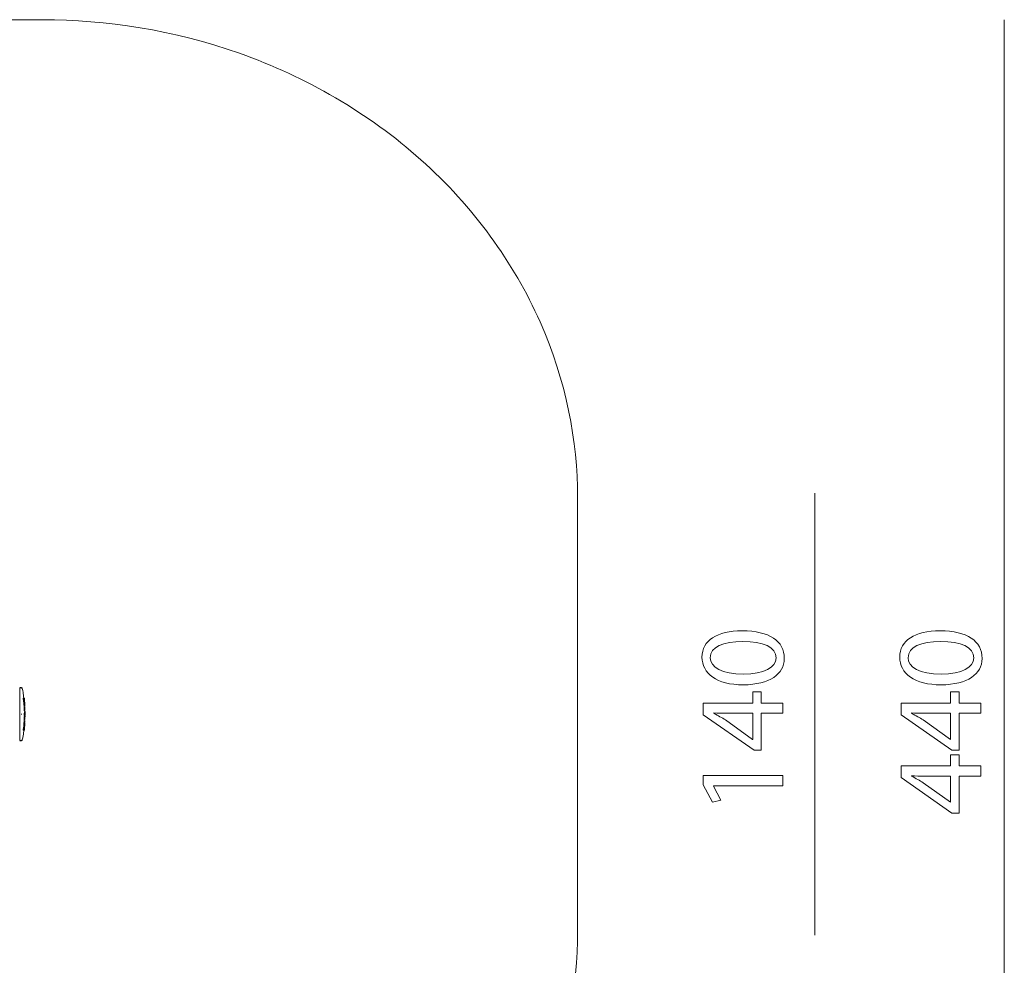
# Model space of a CAD drawing. Units: inches. Extents: x 11.3 to 98, y -109.7 to -14.
# Drawn here: x 59.7 to 90.9, y -68.8 to -38.9 of the extents above; entities that cross this region are included whole.
import ezdxf

# ---------------------------------------------------------------- set-up
doc = ezdxf.new("R2010")
doc.units = ezdxf.units.IN
doc.header["$MEASUREMENT"] = 0
doc.layers.add('Ebene 1', color=7, linetype='Continuous')

# ---------------------------------------------------------------- blocks, each defined once
blk = doc.blocks.new('block 6')
at = {"layer": 'Ebene 1', "lineweight": 0}
for points in [[(90.153, -60.849), (89.466, -60.849), (89.466, -62.021), (89.241, -62.021), (87.63, -60.896), (87.63, -60.527), (89.198, -60.527), (89.198, -60.173), (89.466, -60.173), (89.466, -60.527), (90.153, -60.527), (90.153, -60.849)], [(90.153, -62.839), (89.466, -62.839), (89.466, -64.011), (89.241, -64.011), (87.63, -62.886), (87.63, -62.517), (89.198, -62.517), (89.198, -62.164), (89.466, -62.164), (89.466, -62.517), (90.153, -62.517), (90.153, -62.839)]]:
    blk.add_lwpolyline(points, dxfattribs=at)
for points, knots in [([(88.865, -58.237), (89.722, -58.237), (90.196, -58.555), (90.196, -59.114), (90.196, -59.607), (89.734, -59.941), (88.899, -59.948), (88.054, -59.948), (87.588, -59.584), (87.588, -59.071), (87.588, -58.54), (88.061, -58.237), (88.865, -58.237)], [0, 0, 0, 0, 1, 1, 1, 2, 2, 2, 3, 3, 3, 4, 4, 4, 4]), ([(88.903, -59.607), (89.559, -59.607), (89.932, -59.405), (89.932, -59.094), (89.932, -58.745), (89.524, -58.578), (88.88, -58.578), (88.259, -58.578), (87.852, -58.737), (87.852, -59.091), (87.852, -59.389), (88.216, -59.607), (88.903, -59.607)], [0, 0, 0, 0, 1, 1, 1, 2, 2, 2, 3, 3, 3, 4, 4, 4, 4]), ([(89.198, -60.849), (89.198, -60.849), (88.356, -60.849), (88.356, -60.849), (88.224, -60.849), (88.092, -60.845), (87.96, -60.837), (87.96, -60.837), (87.96, -60.849), (87.96, -60.849), (88.108, -60.927), (88.216, -60.989), (88.333, -61.058), (88.333, -61.058), (89.191, -61.675), (89.191, -61.675), (89.191, -61.675), (89.198, -61.675), (89.198, -61.675), (89.198, -61.675), (89.198, -60.849), (89.198, -60.849)], [0, 0, 0, 0, 1, 1, 1, 2, 2, 2, 3, 3, 3, 4, 4, 4, 5, 5, 5, 6, 6, 6, 7, 7, 7, 7]), ([(89.198, -62.839), (89.198, -62.839), (88.356, -62.839), (88.356, -62.839), (88.224, -62.839), (88.092, -62.836), (87.96, -62.828), (87.96, -62.828), (87.96, -62.839), (87.96, -62.839), (88.108, -62.917), (88.216, -62.979), (88.333, -63.049), (88.333, -63.049), (89.191, -63.666), (89.191, -63.666), (89.191, -63.666), (89.198, -63.666), (89.198, -63.666), (89.198, -63.666), (89.198, -62.839), (89.198, -62.839)], [0, 0, 0, 0, 1, 1, 1, 2, 2, 2, 3, 3, 3, 4, 4, 4, 5, 5, 5, 6, 6, 6, 7, 7, 7, 7])]:
    blk.add_open_spline(points, degree=3, knots=knots, dxfattribs=at)
blk = doc.blocks.new('block 7')
at = {"layer": 'Ebene 1', "lineweight": 0}
for points in [[(83.889, -60.849), (83.202, -60.849), (83.202, -62.021), (82.977, -62.021), (81.366, -60.896), (81.366, -60.527), (82.934, -60.527), (82.934, -60.173), (83.202, -60.173), (83.202, -60.527), (83.889, -60.527), (83.889, -60.849)], [(81.684, -63.153), (81.684, -63.162), (81.921, -63.6), (81.661, -63.666), (81.366, -63.115), (81.366, -62.824), (83.889, -62.824), (83.889, -63.153), (81.684, -63.153)]]:
    blk.add_lwpolyline(points, dxfattribs=at)
for points, knots in [([(82.6, -58.237), (83.458, -58.237), (83.931, -58.555), (83.931, -59.114), (83.931, -59.607), (83.47, -59.941), (82.635, -59.948), (81.789, -59.948), (81.324, -59.584), (81.324, -59.071), (81.324, -58.54), (81.797, -58.237), (82.6, -58.237)], [0, 0, 0, 0, 1, 1, 1, 2, 2, 2, 3, 3, 3, 4, 4, 4, 4]), ([(82.639, -59.607), (83.295, -59.607), (83.668, -59.405), (83.668, -59.094), (83.668, -58.745), (83.26, -58.578), (82.616, -58.578), (81.995, -58.578), (81.587, -58.737), (81.587, -59.091), (81.587, -59.389), (81.952, -59.607), (82.639, -59.607)], [0, 0, 0, 0, 1, 1, 1, 2, 2, 2, 3, 3, 3, 4, 4, 4, 4]), ([(82.934, -60.849), (82.934, -60.849), (82.092, -60.849), (82.092, -60.849), (81.96, -60.849), (81.828, -60.845), (81.696, -60.837), (81.696, -60.837), (81.696, -60.849), (81.696, -60.849), (81.843, -60.927), (81.952, -60.989), (82.068, -61.058), (82.068, -61.058), (82.926, -61.675), (82.926, -61.675), (82.926, -61.675), (82.934, -61.675), (82.934, -61.675), (82.934, -61.675), (82.934, -60.849), (82.934, -60.849)], [0, 0, 0, 0, 1, 1, 1, 2, 2, 2, 3, 3, 3, 4, 4, 4, 5, 5, 5, 6, 6, 6, 7, 7, 7, 7])]:
    blk.add_open_spline(points, degree=3, knots=knots, dxfattribs=at)
blk = doc.blocks.new('block 13')
at = {"layer": 'Ebene 1', "lineweight": 0}
for points in [[(59.716, -60.035), (59.716, -60.035)], [(59.716, -60.035), (59.776, -60.035)], [(59.765, -60.043), (59.716, -60.043)], [(59.716, -60.043), (59.716, -60.856)], [(59.765, -60.043), (59.765, -60.043)], [(59.772, -60.037), (59.773, -60.038), (59.775, -60.039), (59.777, -60.04), (59.779, -60.042), (59.782, -60.045), (59.784, -60.048), (59.786, -60.051), (59.792, -60.063), (59.801, -60.087), (59.812, -60.134), (59.821, -60.18), (59.828, -60.227), (59.834, -60.274), (59.839, -60.321), (59.843, -60.367)], [(59.777, -60.035), (59.778, -60.036), (59.779, -60.038), (59.781, -60.04), (59.784, -60.044), (59.786, -60.047), (59.788, -60.051), (59.793, -60.063), (59.801, -60.087), (59.813, -60.133), (59.822, -60.18), (59.829, -60.227), (59.834, -60.274), (59.839, -60.321), (59.843, -60.367)], [(59.878, -60.627), (59.878, -60.625), (59.878, -60.62), (59.877, -60.616), (59.87, -60.482), (59.834, -60.441), (59.834, -60.443), (59.834, -60.445), (59.835, -60.453), (59.836, -60.465), (59.837, -60.47), (59.838, -60.474), (59.838, -60.477), (59.839, -60.479), (59.84, -60.48), (59.841, -60.481), (59.839, -60.368), (59.838, -60.368), (59.836, -60.368), (59.834, -60.369), (59.833, -60.37), (59.832, -60.37), (59.83, -60.371), (59.829, -60.372), (59.827, -60.373), (59.826, -60.375), (59.826, -60.384), (59.828, -60.39), (59.829, -60.403), (59.83, -60.408), (59.831, -60.411), (59.861, -60.369), (59.861, -60.37), (59.861, -60.373)], [(59.865, -60.411), (59.832, -60.411), (59.849, -60.486), (59.867, -60.439), (59.846, -60.402), (59.861, -60.367)], [(59.845, -60.55), (59.845, -60.55), (59.836, -60.441), (59.842, -60.368)], [(59.846, -60.402), (59.845, -60.402), (59.839, -60.37), (59.841, -60.368), (59.847, -60.486), (59.849, -60.486)], [(59.843, -60.368), (59.843, -60.368)], [(59.87, -60.479), (59.87, -60.482), (59.848, -60.579), (59.849, -60.581), (59.85, -60.585), (59.852, -60.588), (59.852, -60.589)], [(59.849, -60.439), (59.849, -60.439)], [(59.86, -60.655), (59.859, -60.624), (59.852, -60.486)], [(59.867, -60.439), (59.867, -60.439), (59.867, -60.437), (59.866, -60.433), (59.866, -60.428), (59.865, -60.421), (59.865, -60.414), (59.865, -60.411), (59.865, -60.408), (59.864, -60.399), (59.863, -60.39), (59.862, -60.383), (59.861, -60.375), (59.861, -60.373)], [(59.87, -60.479), (59.87, -60.474), (59.869, -60.466), (59.868, -60.457), (59.868, -60.449), (59.867, -60.441), (59.867, -60.439)], [(59.853, -60.504), (59.85, -60.512), (59.848, -60.517), (59.845, -60.537), (59.845, -60.549), (59.844, -60.555), (59.845, -60.558), (59.845, -60.561), (59.845, -60.564), (59.846, -60.568), (59.849, -60.583), (59.85, -60.589), (59.854, -60.61), (59.856, -60.616)], [(59.853, -60.501), (59.853, -60.501)], [(59.879, -60.655), (59.879, -60.648), (59.853, -60.683), (59.853, -60.675), (59.853, -60.665), (59.853, -60.659), (59.854, -60.652), (59.854, -60.65), (59.854, -60.647), (59.882, -60.755)], [(59.882, -60.757), (59.882, -60.756), (59.882, -60.755), (59.855, -60.656), (59.854, -60.658), (59.854, -60.663), (59.854, -60.667), (59.854, -60.683), (59.879, -60.648)], [(59.854, -60.683), (59.854, -60.691), (59.855, -60.709), (59.856, -60.727), (59.856, -60.735), (59.856, -60.74), (59.856, -60.744), (59.857, -60.749), (59.857, -60.753), (59.858, -60.754), (59.859, -60.757)], [(59.856, -60.616), (59.857, -60.618), (59.857, -60.62), (59.859, -60.624), (59.856, -60.616)], [(59.856, -60.655), (59.856, -60.655)], [(59.857, -60.756), (59.857, -60.755), (59.882, -60.758), (59.879, -60.657)], [(59.859, -60.759), (59.859, -60.758), (59.858, -60.757), (59.883, -60.893), (59.883, -60.881), (59.883, -60.872), (59.883, -60.868)], [(59.86, -60.647), (59.86, -60.647)], [(59.863, -60.814), (59.863, -60.813), (59.862, -60.808), (59.862, -60.804), (59.862, -60.799), (59.863, -60.796), (59.863, -60.791), (59.861, -60.882), (59.861, -60.889), (59.861, -60.893), (59.861, -60.897), (59.863, -60.888)], [(59.862, -60.762), (59.862, -60.762)], [(59.883, -60.838), (59.863, -60.838), (59.882, -60.791), (59.863, -60.923)], [(59.877, -60.616), (59.877, -60.614), (59.877, -60.605), (59.876, -60.598), (59.876, -60.582), (59.876, -60.574), (59.875, -60.563), (59.875, -60.555), (59.874, -60.547), (59.874, -60.541), (59.873, -60.523), (59.872, -60.513), (59.872, -60.51), (59.872, -60.509), (59.872, -60.505), (59.872, -60.503), (59.872, -60.502)], [(59.878, -60.628), (59.878, -60.628)], [(59.88, -60.683), (59.879, -60.667), (59.879, -60.661), (59.88, -60.683)], [(59.882, -60.754), (59.882, -60.753), (59.882, -60.748), (59.881, -60.741), (59.881, -60.736), (59.881, -60.731), (59.881, -60.723), (59.881, -60.712), (59.88, -60.698), (59.88, -60.683)], [(59.883, -60.814), (59.883, -60.81), (59.883, -60.806), (59.883, -60.8), (59.882, -60.793), (59.883, -60.814)], [(59.716, -60.856), (59.716, -60.899)], [(59.716, -60.899), (59.716, -61.712)], [(59.772, -60.865), (59.772, -60.865)], [(59.772, -60.891), (59.774, -60.887), (59.776, -60.883), (59.776, -60.876), (59.775, -60.869), (59.772, -60.891)], [(59.772, -60.891), (59.772, -60.891)], [(59.852, -61.101), (59.852, -61.102), (59.852, -61.107), (59.851, -61.115), (59.851, -61.119), (59.852, -61.121), (59.852, -61.122), (59.853, -61.123), (59.854, -61.124), (59.852, -61.101)], [(59.852, -61.124), (59.852, -61.123), (59.851, -61.121), (59.851, -61.118), (59.851, -61.113), (59.852, -61.124)], [(59.883, -60.947), (59.883, -60.944), (59.853, -61.082), (59.853, -61.088), (59.852, -61.095), (59.852, -61.101)], [(59.859, -61.053), (59.858, -61.053), (59.859, -60.951), (59.859, -60.958), (59.859, -60.966), (59.858, -60.976), (59.858, -60.991), (59.857, -61.004), (59.856, -61.014), (59.856, -61.026), (59.854, -61.079), (59.879, -61.117), (59.879, -61.112), (59.879, -61.106), (59.879, -61.101), (59.878, -61.124)], [(59.858, -61.146), (59.859, -61.127), (59.856, -61.032), (59.855, -61.04), (59.856, -61.045), (59.856, -61.046), (59.857, -61.048), (59.858, -61.051)], [(59.878, -61.126), (59.856, -61.126), (59.88, -61.079)], [(59.86, -61.053), (59.861, -61.053), (59.858, -61.127), (59.86, -61.053)], [(59.859, -60.95), (59.859, -60.95)], [(59.883, -60.867), (59.883, -60.863), (59.883, -60.86), (59.883, -60.856), (59.883, -60.851), (59.883, -60.847), (59.883, -60.845), (59.883, -60.839), (59.883, -60.838), (59.86, -60.92), (59.86, -60.918), (59.86, -60.915), (59.861, -60.904), (59.861, -60.901), (59.883, -60.919)], [(59.883, -60.95), (59.883, -60.95), (59.86, -60.95), (59.883, -60.95)], [(59.863, -60.838), (59.863, -60.836), (59.863, -60.83), (59.863, -60.822), (59.863, -60.818), (59.863, -60.814), (59.862, -60.874), (59.862, -60.872), (59.861, -60.869), (59.861, -60.868)], [(59.861, -60.868), (59.861, -60.87), (59.861, -60.872), (59.861, -60.875), (59.861, -60.877), (59.862, -60.857), (59.862, -60.866), (59.861, -60.868)], [(59.861, -60.897), (59.861, -60.901), (59.861, -60.904), (59.861, -60.907), (59.861, -60.909), (59.861, -60.911), (59.861, -60.913), (59.861, -60.915), (59.862, -60.918), (59.863, -60.921), (59.861, -60.897)], [(59.861, -61.079), (59.861, -61.079)], [(59.863, -60.95), (59.863, -60.922), (59.863, -60.876), (59.863, -60.838)], [(59.883, -60.923), (59.863, -60.923), (59.883, -60.867), (59.883, -60.923)], [(59.863, -60.944), (59.863, -60.944)], [(59.879, -61.101), (59.879, -61.098), (59.879, -61.089), (59.88, -61.084), (59.879, -61.101)], [(59.879, -61.121), (59.879, -61.121)], [(59.881, -61.026), (59.881, -61.022), (59.882, -60.995), (59.882, -60.969), (59.882, -60.961), (59.883, -60.954), (59.883, -60.95)], [(59.881, -61.051), (59.881, -61.049), (59.881, -61.047), (59.881, -61.044), (59.881, -61.041), (59.881, -61.033), (59.881, -61.031), (59.881, -61.051)], [(59.881, -61.051), (59.881, -61.051)], [(59.881, -61.054), (59.881, -61.054)], [(59.883, -60.838), (59.883, -60.836), (59.883, -60.829), (59.883, -60.822), (59.883, -60.818), (59.883, -60.838)], [(59.883, -60.918), (59.883, -60.914), (59.883, -60.912), (59.883, -60.911), (59.883, -60.907), (59.883, -60.902), (59.883, -60.899), (59.883, -60.918)], [(59.851, -61.29), (59.853, -61.259), (59.841, -61.417), (59.836, -61.467), (59.83, -61.516), (59.823, -61.566), (59.814, -61.616), (59.802, -61.665), (59.793, -61.69), (59.787, -61.703), (59.785, -61.706), (59.782, -61.71), (59.779, -61.713), (59.777, -61.715), (59.775, -61.716), (59.774, -61.717)], [(59.835, -61.392), (59.834, -61.392), (59.832, -61.39), (59.831, -61.389), (59.83, -61.386), (59.83, -61.385), (59.83, -61.383), (59.829, -61.381), (59.828, -61.374), (59.828, -61.368), (59.828, -61.356), (59.828, -61.35), (59.83, -61.34), (59.83, -61.339), (59.839, -61.294), (59.836, -61.301), (59.834, -61.317), (59.831, -61.334), (59.83, -61.344), (59.829, -61.356), (59.828, -61.364), (59.829, -61.37), (59.83, -61.379), (59.843, -61.257), (59.842, -61.256), (59.841, -61.417), (59.836, -61.467), (59.83, -61.516), (59.823, -61.566), (59.814, -61.616), (59.802, -61.665), (59.794, -61.691), (59.788, -61.704), (59.787, -61.707), (59.784, -61.711), (59.781, -61.715), (59.779, -61.718), (59.778, -61.719), (59.777, -61.72)], [(59.861, -61.387), (59.861, -61.384), (59.861, -61.381), (59.862, -61.375), (59.862, -61.373), (59.83, -61.382), (59.832, -61.385), (59.835, -61.387), (59.836, -61.388), (59.869, -61.29), (59.84, -61.254), (59.84, -61.252), (59.84, -61.249), (59.841, -61.243), (59.872, -61.251), (59.872, -61.243), (59.871, -61.256), (59.871, -61.257), (59.852, -61.259)], [(59.861, -61.388), (59.836, -61.388), (59.869, -61.29), (59.877, -61.146)], [(59.854, -61.146), (59.853, -61.146), (59.85, -61.153), (59.849, -61.16), (59.848, -61.168), (59.847, -61.174), (59.845, -61.203), (59.842, -61.23), (59.841, -61.243)], [(59.841, -61.243), (59.841, -61.248), (59.841, -61.25), (59.841, -61.252), (59.841, -61.253), (59.842, -61.255), (59.843, -61.256), (59.845, -61.257), (59.85, -61.259), (59.841, -61.243)], [(59.842, -61.291), (59.842, -61.291)], [(59.854, -61.147), (59.854, -61.147)], [(59.856, -61.126), (59.855, -61.126), (59.857, -61.127), (59.874, -61.21)], [(59.86, -61.392), (59.86, -61.392)], [(59.861, -61.39), (59.861, -61.391), (59.861, -61.391), (59.861, -61.389), (59.861, -61.39)], [(59.869, -61.29), (59.869, -61.288), (59.87, -61.282), (59.87, -61.281), (59.87, -61.279), (59.863, -61.37), (59.863, -61.362), (59.864, -61.355), (59.865, -61.343), (59.865, -61.34)], [(59.865, -61.34), (59.866, -61.331), (59.867, -61.316), (59.868, -61.304), (59.869, -61.292), (59.869, -61.29)], [(59.871, -61.259), (59.871, -61.259)], [(59.872, -61.243), (59.873, -61.233), (59.874, -61.216), (59.874, -61.203), (59.875, -61.195), (59.875, -61.189), (59.876, -61.178), (59.876, -61.162), (59.877, -61.151), (59.877, -61.146)], [(59.716, -61.712), (59.716, -61.712)], [(59.716, -61.712), (59.765, -61.712)], [(59.776, -61.721), (59.716, -61.721)], [(59.765, -61.712), (59.765, -61.712)], [(59.773, -61.717), (59.773, -61.717)]]:
    blk.add_lwpolyline(points, dxfattribs=at)
for points, knots in [([(59.772, -60.037), (59.772, -60.037), (59.774, -60.036), (59.774, -60.036), (59.774, -60.036), (59.772, -60.037), (59.772, -60.037)], [0, 0, 0, 0, 1, 1, 1, 2, 2, 2, 2]), ([(59.861, -60.368), (59.861, -60.368), (59.843, -60.368), (59.843, -60.368), (59.843, -60.368), (59.861, -60.368), (59.861, -60.368)], [0, 0, 0, 0, 1, 1, 1, 2, 2, 2, 2]), ([(59.846, -60.549), (59.846, -60.549), (59.846, -60.55), (59.846, -60.55), (59.846, -60.55), (59.846, -60.549), (59.846, -60.549)], [0, 0, 0, 0, 1, 1, 1, 2, 2, 2, 2]), ([(59.86, -60.758), (59.86, -60.758), (59.86, -60.759), (59.86, -60.759), (59.86, -60.759), (59.86, -60.758), (59.86, -60.758)], [0, 0, 0, 0, 1, 1, 1, 2, 2, 2, 2]), ([(59.882, -60.761), (59.882, -60.761), (59.862, -60.761), (59.862, -60.761), (59.862, -60.761), (59.882, -60.761), (59.882, -60.761)], [0, 0, 0, 0, 1, 1, 1, 2, 2, 2, 2]), ([(59.859, -61.015), (59.859, -61.015), (59.859, -61.012), (59.859, -61.012), (59.859, -61.012), (59.859, -61.003), (59.859, -61.003), (59.859, -61.003), (59.859, -60.995), (59.859, -60.995), (59.859, -60.995), (59.86, -60.986), (59.86, -60.986), (59.86, -60.986), (59.86, -60.982), (59.86, -60.982), (59.86, -60.982), (59.86, -60.977), (59.86, -60.977), (59.86, -60.977), (59.861, -60.972), (59.861, -60.972), (59.861, -60.972), (59.861, -60.968), (59.861, -60.968), (59.861, -60.968), (59.861, -60.964), (59.861, -60.964), (59.861, -60.964), (59.861, -60.962), (59.861, -60.962), (59.861, -60.962), (59.861, -60.961), (59.861, -60.961), (59.861, -60.961), (59.861, -60.959), (59.861, -60.959), (59.861, -60.959), (59.86, -60.955), (59.86, -60.955), (59.86, -60.955), (59.86, -60.953), (59.86, -60.953), (59.86, -60.953), (59.86, -60.951), (59.86, -60.951), (59.86, -60.951), (59.855, -61.082), (59.855, -61.082), (59.855, -61.082), (59.879, -61.122), (59.879, -61.122), (59.879, -61.122), (59.855, -61.082), (59.855, -61.082)], [0, 0, 0, 0, 1, 1, 1, 2, 2, 2, 3, 3, 3, 4, 4, 4, 5, 5, 5, 6, 6, 6, 7, 7, 7, 8, 8, 8, 9, 9, 9, 10, 10, 10, 11, 11, 11, 12, 12, 12, 13, 13, 13, 14, 14, 14, 15, 15, 15, 16, 16, 16, 17, 17, 17, 18, 18, 18, 18]), ([(59.883, -60.922), (59.883, -60.922), (59.883, -60.921), (59.883, -60.921), (59.883, -60.921), (59.883, -60.922), (59.883, -60.922)], [0, 0, 0, 0, 1, 1, 1, 2, 2, 2, 2]), ([(59.883, -60.947), (59.883, -60.947), (59.883, -60.949), (59.883, -60.949), (59.883, -60.949), (59.883, -60.947), (59.883, -60.947)], [0, 0, 0, 0, 1, 1, 1, 2, 2, 2, 2]), ([(59.852, -61.279), (59.852, -61.279), (59.87, -61.279), (59.87, -61.279), (59.87, -61.279), (59.852, -61.279), (59.852, -61.279)], [0, 0, 0, 0, 1, 1, 1, 2, 2, 2, 2]), ([(59.861, -61.39), (59.861, -61.39), (59.861, -61.389), (59.861, -61.389), (59.861, -61.389), (59.861, -61.39), (59.861, -61.39)], [0, 0, 0, 0, 1, 1, 1, 2, 2, 2, 2]), ([(59.871, -61.254), (59.871, -61.254), (59.871, -61.256), (59.871, -61.256), (59.871, -61.256), (59.871, -61.254), (59.871, -61.254)], [0, 0, 0, 0, 1, 1, 1, 2, 2, 2, 2]), ([(59.776, -61.721), (59.776, -61.721), (59.775, -61.72), (59.775, -61.72), (59.775, -61.72), (59.776, -61.721), (59.776, -61.721)], [0, 0, 0, 0, 1, 1, 1, 2, 2, 2, 2])]:
    blk.add_open_spline(points, degree=3, knots=knots, dxfattribs=at)

msp = doc.modelspace()

# ---------------------------------------------------------------- linework, layer by layer
at = {"layer": 'Ebene 1', "lineweight": 0}
for points in [[(90.899, -82.877), (90.899, -38.877)], [(84.902, -67.877), (84.902, -53.878)]]:
    msp.add_lwpolyline(points, dxfattribs=at)
msp.add_open_spline([(36.923, -82.877), (36.923, -82.877), (60.444, -82.877), (60.444, -82.877), (62.435, -82.879), (64.595, -82.555), (66.679, -81.814), (68.763, -81.074), (70.771, -79.919), (72.421, -78.443), (74.072, -76.969), (75.366, -75.174), (76.194, -73.312), (77.022, -71.45), (77.385, -69.521), (77.383, -67.74), (77.383, -67.74), (77.383, -54.014), (77.383, -54.014), (77.385, -52.234), (77.022, -50.304), (76.194, -48.442), (75.366, -46.58), (74.072, -44.785), (72.421, -43.31), (70.771, -41.835), (68.763, -40.68), (66.679, -39.94), (64.595, -39.2), (62.435, -38.875), (60.444, -38.877), (60.444, -38.877), (36.923, -38.877), (36.923, -38.877), (34.93, -38.875), (32.771, -39.2), (30.687, -39.94), (28.604, -40.68), (26.595, -41.835), (24.944, -43.31), (23.294, -44.785), (22.001, -46.58), (21.172, -48.442), (20.344, -50.304), (19.98, -52.234), (19.983, -54.014), (19.983, -54.014), (19.983, -67.74), (19.983, -67.74), (19.98, -69.521), (20.344, -71.45), (21.172, -73.312), (22.001, -75.174), (23.294, -76.969), (24.944, -78.443), (26.595, -79.919), (28.604, -81.074), (30.687, -81.814), (32.771, -82.555), (34.93, -82.879), (36.923, -82.877)], degree=3, knots=[0, 0, 0, 0, 1, 1, 1, 2, 2, 2, 3, 3, 3, 4, 4, 4, 5, 5, 5, 6, 6, 6, 7, 7, 7, 8, 8, 8, 9, 9, 9, 10, 10, 10, 11, 11, 11, 12, 12, 12, 13, 13, 13, 14, 14, 14, 15, 15, 15, 16, 16, 16, 17, 17, 17, 18, 18, 18, 19, 19, 19, 20, 20, 20, 20], dxfattribs=at)

# ---------------------------------------------------------------- block references
at = {"layer": 'Ebene 1'}
for name in ['block 13', 'block 7', 'block 6']:
    msp.add_blockref(name, (0, 0), dxfattribs=at)

doc.saveas('drawing.dxf')
